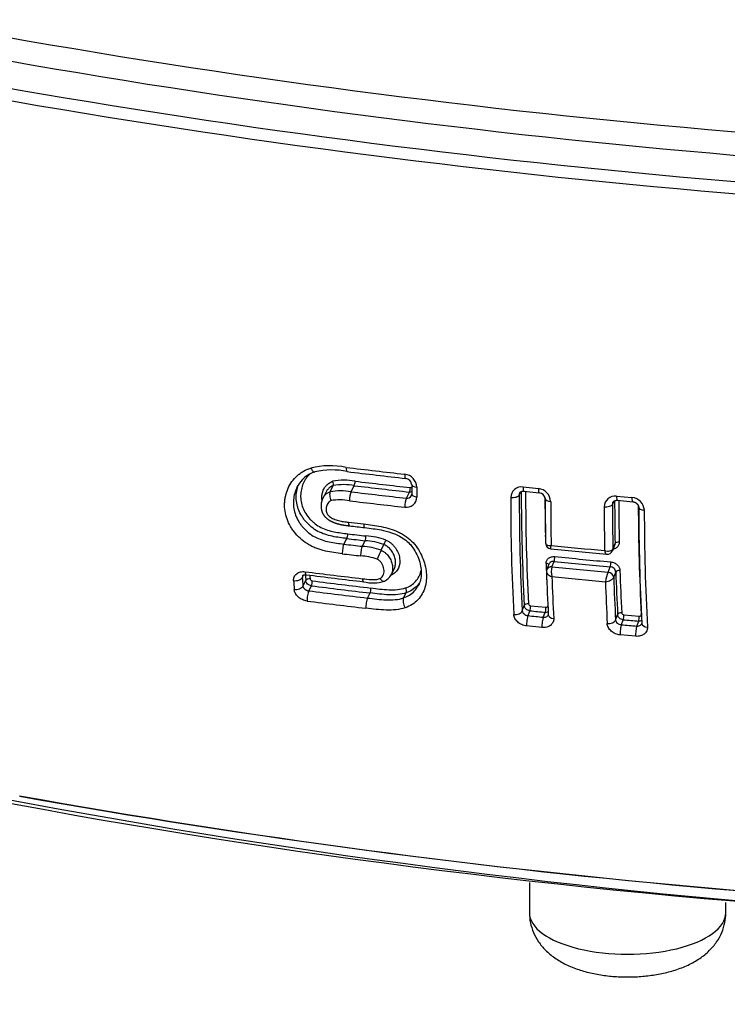
# Model space of a CAD drawing. Units: millimetres. Extents: x -18 to 950, y -35 to 2016.
# Drawn here: x 188 to 198, y 463 to 477 of the extents above; entities that cross this region are included whole.
import ezdxf

# ---------------------------------------------------------------- set-up
doc = ezdxf.new("R2010")
doc.units = ezdxf.units.MM
doc.layers.add('Default', color=7, linetype='Continuous')
doc.layers.add('DV3_Default', color=7, linetype='Continuous')

# ---------------------------------------------------------------- blocks, each defined once
blk = doc.blocks.new('SE2')
at = {"layer": 'DV3_Default', "color": 7}
for p, q in [((192.119, 469.893), (192.164, 469.98)), ((192.418, 469.893), (192.464, 469.98)), ((194.87, 469.961), (195.089, 469.938)), ((192.061, 469.89), (192.018, 469.807)), ((193.206, 469.802), (193.252, 469.889)), ((194.816, 469.846), (194.832, 469.887)), ((194.883, 469.901), (195.101, 469.879)), ((196.203, 469.83), (196.423, 469.81)), ((196.215, 469.771), (196.435, 469.751)), ((196.162, 469.755), (196.146, 469.713)), ((192.381, 469.459), (192.597, 469.434)), ((192.317, 469.147), (192.358, 469.226)), ((192.578, 469.115), (192.619, 469.195)), ((192.846, 469.06), (192.887, 469.14)), ((196.149, 469.055), (196.179, 469.131)), ((196.152, 469.077), (196.183, 469.154)), ((196.152, 469.077), (196.152, 469.077)), ((192.846, 469.06), (192.846, 469.06)), ((196.148, 469.054), (196.149, 469.055)), ((192.989, 468.709), (193.031, 468.79)), ((195.24, 468.863), (195.209, 468.785)), ((195.282, 468.824), (195.281, 468.822)), ((195.282, 468.824), (195.312, 468.901)), ((196.083, 468.747), (196.113, 468.824)), ((191.723, 468.672), (191.741, 468.707)), ((196.083, 468.747), (196.082, 468.747)), ((196.163, 468.672), (196.193, 468.749)), ((196.163, 468.672), (196.163, 468.672)), ((191.731, 468.549), (191.772, 468.628)), ((191.815, 468.48), (191.853, 468.552)), ((192.653, 468.378), (192.69, 468.45)), ((193.167, 468.38), (193.205, 468.453)), ((194.858, 468.195), (194.888, 468.271)), ((194.978, 468.269), (195.197, 468.247)), ((194.941, 468.127), (194.968, 468.197)), ((195.159, 468.105), (195.187, 468.174)), ((196.189, 468.064), (196.219, 468.142)), ((196.309, 468.141), (196.528, 468.121)), ((195.14, 467.959), (194.921, 467.981)), ((196.272, 467.999), (196.3, 468.068)), ((196.492, 467.979), (196.52, 468.049)), ((196.475, 467.833), (196.255, 467.852)), ((194.961, 464.322), (194.961, 463.892)), ((197.761, 463.892), (197.761, 464.039))]:
    blk.add_line(p, q, dxfattribs=at)
for centre, radius, start, end in [((207.706, 591.212), 116.601, 259.34006, 269.95784), ((207.692, 590.686), 116.408, 259.35965, 269.96442), ((207.631, 590.972), 117.063, 259.34977, 269.99453), ((207.647, 591.097), 117.361, 259.33699, 269.98686), ((192.117, 469.15), 1.115, 78.1001, 104.2379), ((192.145, 469.156), 1.048, 78.0156, 103.4523), ((204.191, 567.988), 98.462, 263.09109, 263.58031), ((192.022, 469.776), 0.417, 106.9025, 152.9315), ((192.32, 469.249), 0.81, 78.9418, 101.7241), ((204.155, 567.687), 98.217, 263.10414, 263.59423), ((193.16, 469.948), 0.196, 2.4743, 83.5323), ((193.186, 469.987), 0.0964, 6.2137, 83.3685), ((192.315, 469.223), 0.772, 78.8933, 101.2713), ((203.647, 563.134), 93.823, 263.15429, 263.63897), ((203.651, 563.211), 93.835, 263.15983, 263.64399), ((220.041, 470.018), 26.759, 180.0428, 180.3403), ((221.52, 469.987), 28.164, 180.0603, 180.345), ((194.846, 469.811), 0.151, 80.8146, 179.3797), ((195.07, 469.745), 0.194, 2.8313, 84.4814), ((192.267, 469.115), 0.792, 79.0249, 100.8072), ((192.256, 469.061), 0.717, 78.9317, 99.9528), ((204.261, 568.755), 99.569, 263.16859, 263.62531), ((193.209, 469.818), 0.147, 259.9962, 359.7232), ((193.215, 469.872), 0.0713, 263.0676, 331.9842), ((193.24, 469.858), 0.042, 333.052, 1.5103), ((226.962, 469.81), 32.268, 179.9958, 182.9597), ((194.886, 469.845), 0.0706, 158.3138, 179.7234), ((226.628, 469.836), 31.812, 179.9821, 182.9568), ((226.198, 469.9), 31.353, 180.0078, 182.9794), ((226.029, 469.913), 31.123, 180.0261, 182.9781), ((195.093, 469.784), 0.0945, 6.8796, 84.8441), ((230.528, 469.939), 35.346, 180.1981, 181.0766), ((231.408, 469.848), 36.222, 180.0827, 181.0924), ((196.181, 469.677), 0.154, 81.7818, 178.8889), ((196.408, 469.619), 0.192, 2.9459, 85.4845), ((204.247, 568.569), 99.513, 263.1591, 263.61686), ((231.967, 469.816), 36.703, 180.0963, 181.0737), ((232.923, 469.757), 36.896, 180.1192, 181.0903), ((196.219, 469.712), 0.0731, 158.4408, 179.1283), ((232.462, 469.781), 36.317, 180.1063, 181.1102), ((232.028, 469.846), 35.852, 180.1299, 181.1054), ((231.846, 469.858), 35.611, 180.1444, 181.1008), ((228.073, 469.787), 31.56, 180.1649, 182.9865), ((228.939, 469.695), 32.419, 180.0426, 182.9665), ((229.392, 469.66), 32.793, 180.055, 182.9668), ((201.878, 548.443), 79.602, 263.15938, 263.31564), ((203.736, 563.497), 94.955, 263.1183, 263.27676), ((203.902, 564.879), 96.278, 263.12116, 263.2773), ((192.569, 468.259), 1.006, 69.8757, 86.5022), ((204.274, 568.379), 99.95, 263.12937, 263.27992), ((192.519, 468.147), 0.97, 70.2927, 86.5075), ((192.56, 468.229), 0.968, 70.28, 86.5222), ((192.021, 469.566), 0.965, 333.7823, 337.8919), ((195.274, 469.159), 0.0808, 181.0287, 264.3906), ((205.606, 572.615), 104.051, 264.29658, 264.73685), ((205.655, 573.142), 104.531, 264.29884, 264.71884), ((204.262, 568.316), 100.025, 263.1275, 263.27817), ((192.514, 468.15), 0.83, 70.6758, 87.209), ((194.843, 468.094), 2.219, 154.1733, 157.7803), ((205.689, 573.087), 104.633, 264.31371, 264.75371), ((196.07, 469.086), 0.084, 264.1976, 337.5378), ((222.398, 469.729), 27.213, 181.8038, 182.3175), ((195.546, 468.754), 0.274, 165.5868, 194.8201), ((205.683, 573.352), 105.045, 264.31743, 264.7561), ((205.687, 573.041), 104.656, 264.31072, 264.751), ((210.2, 469.891), 18.518, 183.7743, 184.1559), ((204.248, 567.792), 99.822, 262.81458, 263.28747), ((209.902, 469.955), 18.178, 183.9238, 184.1852), ((204.229, 567.441), 99.513, 262.8124, 263.28638), ((209.781, 469.966), 17.995, 184.0236, 184.1886), ((192.817, 468.797), 0.193, 293.3595, 332.8186), ((195.291, 468.753), 0.0873, 159.7982, 181.9598), ((223.285, 469.637), 28.095, 181.8099, 183.0539), ((223.562, 469.595), 28.295, 181.8454, 183.0559), ((205.68, 573.289), 105.121, 264.32321, 264.74089), ((197.058, 468.402), 1.034, 160.5506, 168.3716), ((224.3, 469.565), 28.151, 181.818, 183.0562), ((223.854, 469.63), 27.675, 181.8231, 183.0819), ((223.72, 469.644), 27.482, 181.8204, 183.0811), ((210.359, 469.863), 18.801, 183.7714, 184.1515), ((203.859, 563.324), 95.529, 262.77994, 263.28592), ((203.867, 563.333), 95.467, 262.77752, 263.28338), ((192.727, 469.147), 0.553, 256.1788, 287.5962), ((224.525, 469.534), 28.495, 181.8562, 183.0583), ((204.292, 567.276), 99.58, 262.80246, 263.28789), ((204.284, 567.325), 99.775, 262.80715, 263.29244), ((205.666, 572.365), 104.788, 264.12544, 264.24552), ((205.674, 572.206), 104.559, 264.12323, 264.24358), ((195.217, 468.139), 0.0119, 340.2476, 5.7319), ((205.736, 573.094), 105.521, 264.85459, 264.97438), ((205.742, 572.917), 105.273, 264.85402, 264.97409), ((196.551, 468.016), 0.0119, 339.6162, 5.5198), ((207.62, 572.015), 108.387, 255.95857, 284.04133), ((207.299, 574.552), 110.741, 259.80154, 270.16581), ((207.423, 576.289), 112.48, 259.89804, 270.10049)]:
    blk.add_arc(centre, radius, start, end, dxfattribs=at)
for centre, major_axis, ratio, start_param, end_param in [((192.375, 470.28), (0.012, 0.0993), 0.24946, 2.003391, 3.141669), ((193.208, 470.183), (0.0112, 0.0994), 0.237298, 2.003424, 3.141662), ((192.462, 470.023), (-0.006, -0.0496), 0.248755, 0.58315, 2.040555), ((193.25, 469.931), (0.0055, 0.0497), 0.236123, 3.722601, 5.181641), ((193.382, 469.998), (0.1, 0.0001), 0.424987, 3.141561, 4.451586), ((194.893, 470.001), (0.0104, 0.0995), 0.208489, 2.005945, 3.141767), ((195.111, 469.978), (0.0102, 0.0995), 0.205254, 2.006085, 3.141676), ((192.421, 469.808), (0.0119, 0.0993), 0.247052, 0.583054, 2.058763), ((193.21, 469.717), (0.0111, 0.0994), 0.236477, 0.581067, 2.058179), ((193.382, 469.86), (0.1, 0.0006), 0.439105, 3.141434, 4.449758), ((194.718, 469.854), (0.1, 0.0001), 0.427731, 4.47508, 6.077032), ((195.286, 469.796), (0.1, 0.0002), 0.428991, 3.141735, 4.485034), ((196.224, 469.87), (0.0091, 0.0996), 0.188715, 2.006659, 3.141769), ((196.443, 469.85), (0.0089, 0.0996), 0.185438, 2.006743, 3.141677), ((196.048, 469.722), (-0.1, -0.0002), 0.430577, 1.35678, 2.935126), ((196.62, 469.671), (0.1, 0.0002), 0.431604, 3.141598, 4.508424), ((192.408, 469.506), (0.0119, 0.0993), 0.247716, 2.096032, 3.141566), ((192.624, 469.481), (0.0117, 0.0993), 0.244614, 2.095773, 3.141412), ((192.357, 469.268), (0.006, 0.0496), 0.249119, 3.724806, 5.279223), ((192.617, 469.237), (0.0059, 0.0497), 0.245187, 3.72412, 5.278677), ((195.177, 469.251), (-0.05, -0.001), 0.493317, 4.424853, 4.475606), ((192.32, 469.062), (-0.0119, -0.0993), 0.249034, 3.724683, 5.296059), ((192.581, 469.031), (-0.0117, -0.0993), 0.245103, 3.72411, 5.295586), ((196.074, 469.084), (-0.0739, 0.0305), 0.846391, 3.141603, 3.49632), ((196.074, 469.084), (-0.0745, 0.0292), 0.831997, 3.141593, 3.48162), ((196.232, 469.15), (-0.05, -0.001), 0.494732, 4.494063, 6.068635), ((195.311, 468.943), (0.005, 0.0498), 0.201008, 3.704987, 5.277453), ((195.188, 468.846), (-0.05, -0.0016), 0.535891, 3.359671, 4.469609), ((195.284, 468.756), (0.0745, -0.0292), 0.831997, 1.910052, 3.141598), ((195.284, 468.755), (0.075, -0.0277), 0.812698, 1.893861, 3.141779), ((196.112, 468.866), (0.0046, 0.0498), 0.189287, 3.703488, 5.2769), ((191.627, 468.684), (-0.0998, -0.0066), 0.583971, 1.246473, 2.8296), ((191.79, 468.809), (0.0125, 0.0992), 0.256668, 2.198858, 3.141703), ((191.821, 468.622), (-0.0499, -0.0037), 0.598332, 4.385484, 5.966953), ((192.607, 468.71), (0.0118, 0.0993), 0.244312, 2.196812, 3.141789), ((192.854, 468.712), (-0.0398, 0.0917), 0.504326, 1.988399, 3.142613), ((192.979, 468.678), (0.0201, -0.0458), 0.512407, -4.284297, -4.196931), ((196.084, 468.679), (-0.0747, 0.0287), 0.825842, 3.475921, 5.045992), ((196.084, 468.679), (-0.0745, 0.0292), 0.831997, 3.48162, 5.051645), ((196.242, 468.745), (0.05, 0.0016), 0.536775, 1.346456, 2.920499), ((191.635, 468.561), (0.0997, 0.0072), 0.597325, 4.384048, 5.967259), ((191.851, 468.595), (-0.0063, -0.0496), 0.257477, 0.584709, 2.241672), ((192.688, 468.492), (-0.0058, -0.0497), 0.244947, 0.58249, 2.238525), ((192.854, 468.712), (-0.0398, 0.0917), 0.504326, 3.142613, 3.146313), ((191.819, 468.396), (0.0125, 0.0992), 0.25694, 0.584611, 2.257262), ((192.656, 468.293), (0.0117, 0.0993), 0.244915, 0.582485, 2.254256), ((194.937, 468.266), (-0.0499, -0.0027), 0.600813, 4.45261, 6.049608), ((194.967, 468.239), (-0.0051, -0.0497), 0.205967, 0.56406, 2.234794), ((195.186, 468.217), (-0.005, -0.0497), 0.202784, 0.563631, 2.2344), ((194.76, 468.204), (0.0999, 0.0054), 0.599563, 4.450397, 6.049886), ((194.943, 468.042), (0.0102, 0.0995), 0.205909, 0.564052, 2.24973), ((195.162, 468.02), (0.01, 0.0995), 0.202733, 0.563624, 2.249305), ((195.329, 468.146), (0.0999, 0.0054), 0.599621, 3.141465, 4.460335), ((196.268, 468.137), (0.0499, 0.0027), 0.601004, 1.334302, 2.907972), ((196.299, 468.111), (0.0045, 0.0498), 0.186528, 3.703149, 5.374102), ((196.518, 468.091), (0.0044, 0.0498), 0.18331, 3.702762, 5.37375), ((196.091, 468.073), (-0.0999, -0.0054), 0.599763, 1.33202, 2.908249), ((196.275, 467.913), (-0.009, -0.0996), 0.186513, 3.703147, 5.388861), ((196.495, 467.894), (-0.0088, -0.0996), 0.183302, 3.702761, 5.388483), ((196.663, 468.022), (0.0999, 0.0054), 0.599834, 3.141374, 4.483598), ((207.62, 484.456), (-49.234, 0), 0.422618, 1.010166, 2.13152), ((196.361, 463.892), (-1.4, 0), 0.422618, 0, 3.141593)]:
    blk.add_ellipse(centre, major_axis=major_axis, ratio=ratio, start_param=start_param, end_param=end_param, dxfattribs=at)
for points, knots in [([(192.293, 469.01), (192.212, 469.019), (192.132, 469.03), (192.012, 469.058), (191.972, 469.069), (191.913, 469.091), (191.893, 469.099), (191.855, 469.117), (191.836, 469.127), (191.781, 469.159), (191.747, 469.183), (191.682, 469.237), (191.652, 469.267), (191.612, 469.314), (191.6, 469.33), (191.576, 469.363), (191.565, 469.381), (191.535, 469.433), (191.518, 469.468), (191.492, 469.542), (191.482, 469.58), (191.471, 469.655), (191.469, 469.692), (191.471, 469.748), (191.473, 469.767), (191.478, 469.803), (191.482, 469.821), (191.494, 469.875), (191.506, 469.909), (191.536, 469.976), (191.554, 470.008), (191.597, 470.067), (191.621, 470.094), (191.662, 470.132), (191.676, 470.143), (191.706, 470.166), (191.722, 470.176), (191.771, 470.204), (191.806, 470.219), (191.843, 470.231)], [0, 0, 0, 0, 0.125, 0.125, 0.1875, 0.1875, 0.21875, 0.21875, 0.25, 0.25, 0.3125, 0.3125, 0.375, 0.375, 0.40625, 0.40625, 0.4375, 0.4375, 0.5, 0.5, 0.5625, 0.5625, 0.625, 0.625, 0.65625, 0.65625, 0.6875, 0.6875, 0.75, 0.75, 0.8125, 0.8125, 0.875, 0.875, 0.90625, 0.90625, 0.9375, 0.9375, 1, 1, 1, 1]), ([(191.843, 470.231), (191.849, 470.218), (191.855, 470.207), (191.869, 470.189), (191.876, 470.182), (191.89, 470.174), (191.896, 470.173), (191.901, 470.175)], [0, 0, 0, 0, 0.3341219, 0.3341219, 0.6682439, 0.6682439, 1, 1, 1, 1]), ([(191.828, 470.145), (191.809, 470.126), (191.792, 470.106), (191.761, 470.061), (191.747, 470.036), (191.724, 469.983), (191.715, 469.956), (191.703, 469.899), (191.699, 469.87), (191.698, 469.812), (191.7, 469.783), (191.71, 469.723), (191.719, 469.693), (191.741, 469.636), (191.756, 469.608), (191.79, 469.554), (191.81, 469.528), (191.843, 469.492), (191.854, 469.481), (191.879, 469.458), (191.892, 469.447), (191.931, 469.417), (191.959, 469.399), (192.019, 469.369), (192.05, 469.357), (192.113, 469.337), (192.145, 469.329), (192.241, 469.31), (192.306, 469.302), (192.37, 469.294)], [0, 0, 0, 0, 0.065633, 0.065633, 0.137507, 0.137507, 0.209381, 0.209381, 0.281256, 0.281256, 0.35313, 0.35313, 0.425005, 0.425005, 0.496879, 0.496879, 0.568753, 0.568753, 0.604691, 0.604691, 0.640628, 0.640628, 0.712502, 0.712502, 0.784377, 0.784377, 0.856251, 0.856251, 1, 1, 1, 1]), ([(191.651, 469.966), (191.647, 469.956), (191.642, 469.947), (191.625, 469.909), (191.615, 469.879), (191.601, 469.817), (191.597, 469.785), (191.594, 469.721), (191.596, 469.688), (191.606, 469.624), (191.615, 469.591), (191.639, 469.528), (191.654, 469.497), (191.681, 469.453), (191.691, 469.438), (191.712, 469.41), (191.734, 469.382), (191.759, 469.357), (191.785, 469.332), (191.799, 469.32), (191.841, 469.286), (191.871, 469.266), (191.936, 469.232), (191.97, 469.218), (192.038, 469.195), (192.073, 469.186), (192.177, 469.164), (192.247, 469.155), (192.317, 469.147)], [0, 0, 0, 0, 0.02655, 0.02655, 0.107671, 0.107671, 0.188792, 0.188792, 0.269913, 0.269913, 0.351033, 0.351033, 0.432154, 0.432154, 0.472715, 0.472715, 0.513275, 0.553835, 0.553835, 0.594396, 0.594396, 0.675517, 0.675517, 0.756638, 0.756638, 0.837758, 0.837758, 1, 1, 1, 1]), ([(192.358, 469.226), (192.288, 469.235), (192.218, 469.243), (192.114, 469.266), (192.079, 469.275), (192.011, 469.298), (191.977, 469.312), (191.913, 469.346), (191.883, 469.366), (191.84, 469.4), (191.827, 469.412), (191.801, 469.437), (191.776, 469.463), (191.754, 469.49), (191.733, 469.518), (191.723, 469.533), (191.695, 469.577), (191.68, 469.608), (191.663, 469.654), (191.658, 469.67), (191.649, 469.702), (191.645, 469.718), (191.637, 469.767), (191.635, 469.798), (191.637, 469.862), (191.641, 469.893), (191.654, 469.951), (191.662, 469.977), (191.673, 470.002)], [0, 0, 0, 0, 0.168375, 0.168375, 0.252562, 0.252562, 0.33675, 0.33675, 0.420937, 0.420937, 0.463031, 0.463031, 0.505124, 0.547218, 0.547218, 0.589312, 0.589312, 0.673499, 0.673499, 0.715593, 0.715593, 0.757687, 0.757687, 0.841874, 0.841874, 0.926062, 0.926062, 1, 1, 1, 1]), ([(192.004, 469.774), (192.004, 469.778), (192.003, 469.781), (192.001, 469.803), (192.001, 469.821), (192.005, 469.857), (192.008, 469.874), (192.018, 469.908), (192.025, 469.925), (192.043, 469.956), (192.053, 469.97), (192.077, 469.996), (192.091, 470.008), (192.121, 470.028), (192.138, 470.036), (192.156, 470.042)], [0, 0, 0, 0, 0.0296478, 0.0296478, 0.1913732, 0.1913732, 0.3530986, 0.3530986, 0.5148239, 0.5148239, 0.6765493, 0.6765493, 0.8382746, 0.8382746, 1, 1, 1, 1]), ([(192.164, 469.98), (192.148, 469.975), (192.134, 469.968), (192.108, 469.95), (192.096, 469.939), (192.077, 469.916), (192.068, 469.903), (192.061, 469.89)], [0, 0, 0, 0, 0.338596, 0.338596, 0.677193, 0.677193, 1, 1, 1, 1]), ([(192.164, 469.98), (192.167, 469.986), (192.168, 469.996), (192.165, 470.019), (192.161, 470.031), (192.156, 470.042)], [0, 0, 0, 0, 0.5, 0.5, 1, 1, 1, 1]), ([(192.018, 469.807), (192.018, 469.807), (192.017, 469.805), (192.015, 469.801), (192.012, 469.795), (192.01, 469.789), (192.007, 469.783), (192.005, 469.777), (192.003, 469.771), (192.001, 469.764), (191.999, 469.758), (191.997, 469.751), (191.996, 469.745), (191.994, 469.738), (191.993, 469.731), (191.992, 469.725), (191.991, 469.718), (191.991, 469.711), (191.99, 469.704), (191.99, 469.697), (191.99, 469.691), (191.99, 469.684), (191.99, 469.677), (191.991, 469.67), (191.991, 469.664), (191.992, 469.657), (191.993, 469.65), (191.994, 469.644), (191.995, 469.637), (191.997, 469.631), (191.998, 469.625), (192, 469.619), (192.002, 469.613), (192.004, 469.607), (192.006, 469.601), (192.009, 469.595), (192.011, 469.589), (192.014, 469.584), (192.016, 469.579), (192.019, 469.575), (192.022, 469.57), (192.025, 469.566), (192.028, 469.561), (192.031, 469.556), (192.035, 469.551), (192.038, 469.546), (192.042, 469.542), (192.046, 469.538), (192.05, 469.533), (192.055, 469.529), (192.059, 469.524), (192.064, 469.52), (192.069, 469.516), (192.074, 469.512), (192.079, 469.507), (192.085, 469.503), (192.091, 469.499), (192.096, 469.495), (192.102, 469.491), (192.109, 469.487), (192.115, 469.483), (192.122, 469.48), (192.129, 469.476), (192.136, 469.472), (192.143, 469.468), (192.151, 469.465), (192.158, 469.462), (192.166, 469.458), (192.174, 469.455), (192.182, 469.452), (192.191, 469.449), (192.199, 469.446), (192.208, 469.443), (192.216, 469.44), (192.225, 469.438), (192.234, 469.435), (192.244, 469.433), (192.253, 469.43), (192.263, 469.428), (192.273, 469.426), (192.283, 469.424), (192.294, 469.422), (192.305, 469.42), (192.317, 469.418), (192.329, 469.416), (192.342, 469.414), (192.356, 469.412), (192.37, 469.41), (192.384, 469.409), (192.392, 469.408), (192.397, 469.407)], [0, 0, 0, 0, 0.000785, 0.010713, 0.020722, 0.030809, 0.040971, 0.051203, 0.061494, 0.071845, 0.082333, 0.092842, 0.103367, 0.113907, 0.12446, 0.135021, 0.145589, 0.156159, 0.166686, 0.177199, 0.187629, 0.197984, 0.208274, 0.218509, 0.228697, 0.238848, 0.248969, 0.259143, 0.269071, 0.278931, 0.288675, 0.298308, 0.307834, 0.317259, 0.326589, 0.335829, 0.344986, 0.354064, 0.361433, 0.36889, 0.376495, 0.385199, 0.393934, 0.402689, 0.411447, 0.420195, 0.428602, 0.437187, 0.446138, 0.455192, 0.464371, 0.473698, 0.483187, 0.492989, 0.502926, 0.512987, 0.523187, 0.53354, 0.544064, 0.554779, 0.565707, 0.576954, 0.58856, 0.60023, 0.612078, 0.624107, 0.63632, 0.64872, 0.66133, 0.674173, 0.687119, 0.700211, 0.713467, 0.726908, 0.740558, 0.754443, 0.768593, 0.783046, 0.797841, 0.813022, 0.828635, 0.844938, 0.861792, 0.879301, 0.897596, 0.91686, 0.937358, 0.959428, 0.982969, 1, 1, 1, 1]), ([(192.018, 469.807), (192.025, 469.82), (192.033, 469.832), (192.052, 469.854), (192.063, 469.864), (192.089, 469.882), (192.103, 469.888), (192.119, 469.893)], [0, 0, 0, 0, 0.322935, 0.322935, 0.661468, 0.661468, 1, 1, 1, 1]), ([(192.119, 469.893), (192.113, 469.88), (192.111, 469.86), (192.116, 469.814), (192.123, 469.788), (192.133, 469.767)], [0, 0, 0, 0, 0.5, 0.5, 1, 1, 1, 1]), ([(193.282, 469.891), (193.282, 469.891), (193.282, 469.891), (193.272, 469.889), (193.262, 469.888), (193.252, 469.889)], [0, 0, 0, 0, 0.027834, 0.027834, 1, 1, 1, 1]), ([(194.821, 469.871), (194.821, 469.872), (194.821, 469.872), (194.822, 469.874), (194.823, 469.877), (194.824, 469.879), (194.826, 469.88), (194.827, 469.882), (194.829, 469.884), (194.831, 469.886), (194.832, 469.888), (194.834, 469.889), (194.836, 469.891), (194.838, 469.892), (194.84, 469.894), (194.843, 469.895), (194.845, 469.896), (194.847, 469.897), (194.85, 469.898), (194.853, 469.899), (194.855, 469.9), (194.858, 469.9), (194.861, 469.901), (194.864, 469.901), (194.867, 469.901), (194.87, 469.902), (194.873, 469.902), (194.876, 469.902), (194.879, 469.902), (194.881, 469.901), (194.883, 469.901)], [0, 0, 0, 0, 0.004551, 0.053379, 0.100748, 0.145169, 0.184356, 0.226015, 0.26989, 0.315445, 0.361787, 0.39411, 0.426889, 0.466187, 0.505088, 0.54352, 0.581417, 0.611399, 0.642498, 0.680246, 0.715824, 0.749602, 0.782131, 0.813908, 0.84459, 0.874235, 0.905594, 0.9372, 0.968967, 1, 1, 1, 1]), ([(196.151, 469.739), (196.151, 469.739), (196.151, 469.741), (196.152, 469.743), (196.153, 469.745), (196.155, 469.747), (196.156, 469.749), (196.158, 469.751), (196.159, 469.753), (196.161, 469.755), (196.163, 469.756), (196.165, 469.758), (196.167, 469.759), (196.169, 469.761), (196.171, 469.762), (196.173, 469.763), (196.176, 469.765), (196.178, 469.766), (196.181, 469.767), (196.184, 469.768), (196.187, 469.768), (196.189, 469.769), (196.192, 469.77), (196.195, 469.77), (196.198, 469.771), (196.201, 469.771), (196.204, 469.771), (196.208, 469.771), (196.211, 469.771), (196.213, 469.771), (196.215, 469.771), (196.215, 469.771)], [0, 0, 0, 0, 0.015091, 0.063531, 0.110875, 0.155627, 0.194277, 0.235287, 0.278261, 0.322693, 0.367806, 0.397202, 0.425231, 0.463835, 0.502066, 0.53985, 0.577133, 0.607809, 0.638364, 0.675784, 0.711211, 0.744977, 0.777576, 0.809471, 0.840417, 0.869978, 0.901273, 0.93286, 0.964637, 0.996481, 1, 1, 1, 1]), ([(192.133, 469.767), (192.122, 469.763), (192.113, 469.757), (192.097, 469.743), (192.09, 469.735), (192.079, 469.717), (192.075, 469.708), (192.068, 469.688), (192.065, 469.678), (192.062, 469.656), (192.062, 469.646), (192.063, 469.624), (192.065, 469.613), (192.071, 469.591), (192.076, 469.581), (192.089, 469.561), (192.098, 469.552), (192.127, 469.528), (192.148, 469.516), (192.193, 469.496), (192.216, 469.489), (192.263, 469.477), (192.287, 469.472), (192.334, 469.465), (192.358, 469.462), (192.381, 469.459)], [0, 0, 0, 0, 0.0625, 0.0625, 0.125, 0.125, 0.1875, 0.1875, 0.25, 0.25, 0.3125, 0.3125, 0.375, 0.375, 0.4375, 0.4375, 0.5, 0.5, 0.625, 0.625, 0.75, 0.75, 0.875, 0.875, 1, 1, 1, 1]), ([(196.435, 469.751), (196.435, 469.751), (196.437, 469.751), (196.44, 469.75), (196.443, 469.75), (196.447, 469.749), (196.45, 469.748), (196.453, 469.747), (196.457, 469.746), (196.46, 469.745), (196.463, 469.744), (196.467, 469.742), (196.47, 469.741), (196.473, 469.739), (196.476, 469.737), (196.479, 469.735), (196.482, 469.733), (196.485, 469.731), (196.488, 469.729), (196.491, 469.727), (196.493, 469.724), (196.496, 469.722), (196.498, 469.72), (196.5, 469.717), (196.502, 469.714), (196.504, 469.712), (196.506, 469.709), (196.508, 469.706), (196.51, 469.704), (196.511, 469.701), (196.513, 469.698), (196.514, 469.696), (196.515, 469.693), (196.516, 469.69), (196.517, 469.688), (196.518, 469.685), (196.518, 469.682), (196.519, 469.68), (196.519, 469.677), (196.519, 469.675), (196.52, 469.672), (196.52, 469.671), (196.52, 469.67)], [0, 0, 0, 0, 0.014181, 0.038776, 0.063542, 0.088391, 0.113231, 0.137936, 0.162406, 0.186666, 0.211157, 0.236007, 0.260968, 0.285751, 0.310068, 0.333972, 0.358568, 0.383878, 0.409373, 0.434767, 0.459741, 0.484053, 0.507779, 0.533121, 0.559105, 0.585138, 0.611061, 0.636736, 0.662052, 0.687236, 0.711198, 0.736286, 0.761829, 0.788099, 0.815389, 0.844015, 0.868079, 0.893222, 0.922668, 0.952399, 0.982378, 1, 1, 1, 1]), ([(192.597, 469.434), (192.681, 469.424), (192.764, 469.414), (192.889, 469.389), (192.93, 469.379), (193.013, 469.353), (193.054, 469.337), (193.113, 469.309), (193.132, 469.299), (193.17, 469.277), (193.188, 469.265), (193.242, 469.227), (193.274, 469.199), (193.332, 469.137), (193.358, 469.103), (193.401, 469.033), (193.419, 468.998), (193.449, 468.924), (193.462, 468.887), (193.481, 468.814), (193.488, 468.777), (193.494, 468.703), (193.494, 468.667), (193.488, 468.597), (193.482, 468.563), (193.462, 468.497), (193.448, 468.465), (193.414, 468.407), (193.394, 468.379), (193.347, 468.329), (193.319, 468.306), (193.259, 468.268), (193.226, 468.252), (193.189, 468.24)], [0, 0, 0, 0, 0.125, 0.125, 0.1875, 0.1875, 0.25, 0.25, 0.28125, 0.28125, 0.3125, 0.3125, 0.375, 0.375, 0.4375, 0.4375, 0.5, 0.5, 0.5625, 0.5625, 0.625, 0.625, 0.6875, 0.6875, 0.75, 0.75, 0.8125, 0.8125, 0.875, 0.875, 0.9375, 0.9375, 1, 1, 1, 1]), ([(192.612, 469.382), (192.698, 469.371), (192.813, 469.359), (192.987, 469.316), (193.103, 469.266), (193.199, 469.206), (193.274, 469.134), (193.335, 469.046), (193.382, 468.944), (193.413, 468.835), (193.423, 468.732), (193.41, 468.635), (193.391, 468.584), (193.377, 468.556)], [0, 0, 0, 0, 0.163948, 0.267099, 0.350799, 0.424761, 0.490983, 0.564796, 0.653083, 0.743566, 0.831119, 0.918468, 1, 1, 1, 1]), ([(193.031, 468.79), (193.033, 468.793), (193.035, 468.797), (193.044, 468.819), (193.049, 468.838), (193.053, 468.879), (193.053, 468.9), (193.047, 468.942), (193.041, 468.964), (193.024, 469.005), (193.014, 469.026), (192.993, 469.055), (192.985, 469.065), (192.969, 469.083), (192.96, 469.091), (192.941, 469.107), (192.931, 469.115), (192.91, 469.129), (192.899, 469.135), (192.887, 469.14)], [0, 0, 0, 0, 0.031114, 0.031114, 0.192595, 0.192595, 0.354076, 0.354076, 0.515557, 0.515557, 0.677038, 0.677038, 0.757778, 0.757778, 0.838519, 0.838519, 0.919259, 0.919259, 1, 1, 1, 1]), ([(192.915, 469.203), (192.929, 469.197), (192.942, 469.19), (192.968, 469.174), (192.98, 469.165), (193.002, 469.147), (193.013, 469.137), (193.032, 469.116), (193.042, 469.104), (193.066, 469.07), (193.079, 469.046), (193.095, 469.009), (193.099, 468.997), (193.106, 468.972), (193.108, 468.959), (193.118, 468.897), (193.113, 468.847), (193.083, 468.783), (193.07, 468.764), (193.036, 468.73), (193.015, 468.716), (192.992, 468.706)], [0, 0, 0, 0, 0.0625, 0.0625, 0.125, 0.125, 0.1875, 0.1875, 0.25, 0.25, 0.375, 0.375, 0.4375, 0.4375, 0.5, 0.5, 0.75, 0.75, 0.875, 0.875, 1, 1, 1, 1]), ([(195.193, 469.157), (195.193, 469.149), (195.199, 469.141), (195.216, 469.132), (195.225, 469.13), (195.246, 469.127), (195.258, 469.127), (195.27, 469.128)], [0, 0, 0, 0, 0.421153, 0.421153, 0.710577, 0.710577, 1, 1, 1, 1]), ([(195.266, 469.079), (195.265, 469.079), (195.264, 469.08), (195.264, 469.086), (195.264, 469.092), (195.266, 469.107), (195.268, 469.117), (195.27, 469.128)], [0, 0, 0, 0, 0.260627, 0.260627, 0.630313, 0.630313, 1, 1, 1, 1]), ([(196.033, 469.055), (196.046, 469.051), (196.059, 469.049), (196.085, 469.047), (196.097, 469.048), (196.131, 469.054), (196.147, 469.064), (196.152, 469.077)], [0, 0, 0, 0, 0.25, 0.25, 0.5, 0.5, 1, 1, 1, 1]), ([(196.242, 469.174), (196.242, 469.159), (196.239, 469.145), (196.23, 469.126), (196.226, 469.12), (196.217, 469.108), (196.212, 469.103), (196.195, 469.089), (196.181, 469.082), (196.163, 469.077), (196.16, 469.076), (196.157, 469.076)], [0, 0, 0, 0, 0.313367, 0.313367, 0.47005, 0.47005, 0.626734, 0.626734, 0.9401, 0.9401, 1, 1, 1, 1]), ([(192.828, 468.656), (192.841, 468.662), (192.851, 468.67), (192.869, 468.689), (192.875, 468.7), (192.884, 468.725), (192.887, 468.737), (192.889, 468.763), (192.889, 468.777), (192.885, 468.804), (192.881, 468.817), (192.872, 468.844), (192.865, 468.857), (192.85, 468.883), (192.84, 468.895), (192.817, 468.916), (192.803, 468.926), (192.789, 468.933)], [0, 0, 0, 0, 0.125, 0.125, 0.25, 0.25, 0.375, 0.375, 0.5, 0.5, 0.625, 0.625, 0.75, 0.75, 0.875, 0.875, 1, 1, 1, 1]), ([(192.846, 469.06), (192.857, 469.055), (192.868, 469.049), (192.889, 469.035), (192.9, 469.028), (192.919, 469.012), (192.927, 469.003), (192.944, 468.985), (192.951, 468.976), (192.972, 468.946), (192.983, 468.926), (192.999, 468.884), (193.005, 468.862), (193.011, 468.82), (193.012, 468.799), (193.007, 468.758), (193.002, 468.738), (192.992, 468.716), (192.991, 468.712), (192.989, 468.709)], [0, 0, 0, 0, 0.080734, 0.080734, 0.161467, 0.161467, 0.242201, 0.242201, 0.322934, 0.322934, 0.484401, 0.484401, 0.645868, 0.645868, 0.807336, 0.807336, 0.968803, 0.968803, 1, 1, 1, 1]), ([(195.199, 468.872), (195.198, 468.886), (195.201, 468.9), (195.21, 468.919), (195.214, 468.925), (195.223, 468.936), (195.228, 468.941), (195.245, 468.955), (195.259, 468.961), (195.289, 468.969), (195.305, 468.971), (195.322, 468.969)], [0, 0, 0, 0, 0.25, 0.25, 0.375, 0.375, 0.5, 0.5, 0.75, 0.75, 1, 1, 1, 1]), ([(196.033, 469.055), (196.036, 469.043), (196.039, 469.033), (196.046, 469.016), (196.05, 469.01), (196.057, 469.004), (196.059, 469.002), (196.062, 469.002)], [0, 0, 0, 0, 0.37576, 0.37576, 0.75152, 0.75152, 1, 1, 1, 1]), ([(195.312, 468.901), (195.292, 468.903), (195.272, 468.897), (195.251, 468.881), (195.245, 468.874), (195.241, 468.865), (195.241, 468.864), (195.24, 468.863)], [0, 0, 0, 0, 0.638022, 0.638022, 0.957032, 0.957032, 1, 1, 1, 1]), ([(196.193, 468.749), (196.192, 468.767), (196.183, 468.785), (196.161, 468.806), (196.152, 468.812), (196.133, 468.82), (196.123, 468.823), (196.113, 468.824)], [0, 0, 0, 0, 0.5, 0.5, 0.75, 0.75, 1, 1, 1, 1]), ([(196.122, 468.892), (196.139, 468.891), (196.155, 468.887), (196.178, 468.876), (196.186, 468.872), (196.2, 468.863), (196.207, 468.858), (196.225, 468.841), (196.234, 468.828), (196.248, 468.8), (196.252, 468.786), (196.252, 468.771)], [0, 0, 0, 0, 0.25, 0.25, 0.375, 0.375, 0.5, 0.5, 0.75, 0.75, 1, 1, 1, 1]), ([(191.599, 468.627), (191.598, 468.636), (191.598, 468.646), (191.602, 468.664), (191.604, 468.673), (191.612, 468.69), (191.616, 468.698), (191.628, 468.712), (191.635, 468.719), (191.657, 468.737), (191.676, 468.745), (191.717, 468.755), (191.739, 468.756), (191.762, 468.754)], [0, 0, 0, 0, 0.125, 0.125, 0.25, 0.25, 0.375, 0.375, 0.5, 0.5, 0.75, 0.75, 1, 1, 1, 1]), ([(191.728, 468.698), (191.727, 468.697), (191.727, 468.696), (191.723, 468.688), (191.722, 468.681), (191.723, 468.672)], [0, 0, 0, 0, 0.105205, 0.105205, 1, 1, 1, 1]), ([(191.728, 468.698), (191.728, 468.698), (191.728, 468.698), (191.728, 468.698), (191.728, 468.699), (191.729, 468.699), (191.729, 468.7), (191.73, 468.701), (191.731, 468.702), (191.732, 468.702), (191.733, 468.703), (191.734, 468.704), (191.735, 468.704), (191.737, 468.705), (191.738, 468.706), (191.74, 468.707), (191.741, 468.707), (191.743, 468.708), (191.745, 468.708), (191.747, 468.709), (191.749, 468.709), (191.752, 468.71), (191.754, 468.71), (191.757, 468.71), (191.759, 468.711), (191.762, 468.711), (191.765, 468.711), (191.768, 468.711), (191.771, 468.711), (191.774, 468.71), (191.776, 468.71), (191.777, 468.71), (191.778, 468.71)], [0, 0, 0, 0, 0.033583, 0.078929, 0.119485, 0.161867, 0.206882, 0.254932, 0.306457, 0.339294, 0.371237, 0.407185, 0.442912, 0.478418, 0.513679, 0.548651, 0.571341, 0.59307, 0.626184, 0.660888, 0.693638, 0.724973, 0.755363, 0.785181, 0.814643, 0.844987, 0.874616, 0.904579, 0.93482, 0.965278, 0.995882, 1, 1, 1, 1]), ([(191.834, 468.652), (191.835, 468.645), (191.839, 468.639), (191.85, 468.629), (191.857, 468.625), (191.865, 468.624)], [0, 0, 0, 0, 0.5, 0.5, 1, 1, 1, 1]), ([(192.58, 468.654), (192.623, 468.649), (192.665, 468.643), (192.729, 468.64), (192.75, 468.64), (192.79, 468.644), (192.81, 468.648), (192.828, 468.656)], [0, 0, 0, 0, 0.5, 0.5, 0.75, 0.75, 1, 1, 1, 1]), ([(193.194, 468.522), (193.223, 468.532), (193.249, 468.545), (193.297, 468.576), (193.319, 468.595), (193.356, 468.636), (193.371, 468.658), (193.397, 468.707), (193.407, 468.733), (193.415, 468.764), (193.416, 468.769), (193.417, 468.773)], [0, 0, 0, 0, 0.239524, 0.239524, 0.479048, 0.479048, 0.718572, 0.718572, 0.958096, 0.958096, 1, 1, 1, 1]), ([(195.203, 468.75), (195.204, 468.739), (195.21, 468.728), (195.227, 468.71), (195.236, 468.703), (195.257, 468.692), (195.269, 468.687), (195.282, 468.684)], [0, 0, 0, 0, 0.418154, 0.418154, 0.709077, 0.709077, 1, 1, 1, 1]), ([(196.045, 468.611), (196.057, 468.612), (196.07, 468.614), (196.096, 468.621), (196.108, 468.626), (196.141, 468.643), (196.157, 468.658), (196.163, 468.672)], [0, 0, 0, 0, 0.25, 0.25, 0.5, 0.5, 1, 1, 1, 1]), ([(191.731, 468.549), (191.733, 468.534), (191.743, 468.517), (191.766, 468.498), (191.775, 468.493), (191.795, 468.484), (191.805, 468.481), (191.815, 468.48)], [0, 0, 0, 0, 0.5, 0.5, 0.75, 0.75, 1, 1, 1, 1]), ([(191.853, 468.552), (191.833, 468.555), (191.812, 468.564), (191.79, 468.585), (191.784, 468.593), (191.775, 468.61), (191.773, 468.619), (191.772, 468.628)], [0, 0, 0, 0, 0.5, 0.5, 0.75, 0.75, 1, 1, 1, 1]), ([(192.702, 468.522), (192.786, 468.512), (192.871, 468.5), (192.996, 468.495), (193.038, 468.495), (193.119, 468.503), (193.157, 468.51), (193.194, 468.522)], [0, 0, 0, 0, 0.5, 0.5, 0.75, 0.75, 1, 1, 1, 1]), ([(193.167, 468.38), (193.199, 468.39), (193.227, 468.404), (193.279, 468.437), (193.303, 468.457), (193.342, 468.501), (193.359, 468.525), (193.374, 468.552), (193.376, 468.554), (193.377, 468.556)], [0, 0, 0, 0, 0.3248336, 0.3248336, 0.6496672, 0.6496672, 0.9745007, 0.9745007, 1, 1, 1, 1]), ([(193.205, 468.453), (193.209, 468.46), (193.21, 468.472), (193.206, 468.498), (193.201, 468.512), (193.194, 468.522)], [0, 0, 0, 0, 0.5, 0.5, 1, 1, 1, 1]), ([(193.394, 468.595), (193.384, 468.58), (193.373, 468.567), (193.341, 468.531), (193.317, 468.511), (193.265, 468.477), (193.237, 468.464), (193.205, 468.453)], [0, 0, 0, 0, 0.228071, 0.228071, 0.614036, 0.614036, 1, 1, 1, 1]), ([(191.791, 468.335), (191.78, 468.337), (191.768, 468.339), (191.746, 468.346), (191.735, 468.35), (191.713, 468.36), (191.703, 468.365), (191.683, 468.378), (191.674, 468.386), (191.648, 468.409), (191.634, 468.427), (191.615, 468.464), (191.609, 468.483), (191.607, 468.502)], [0, 0, 0, 0, 0.125, 0.125, 0.25, 0.25, 0.375, 0.375, 0.5, 0.5, 0.75, 0.75, 1, 1, 1, 1]), ([(192.653, 468.378), (192.741, 468.368), (192.83, 468.356), (192.961, 468.351), (193.005, 468.351), (193.089, 468.359), (193.129, 468.367), (193.167, 468.38)], [0, 0, 0, 0, 0.5, 0.5, 0.75, 0.75, 1, 1, 1, 1]), ([(193.205, 468.453), (193.167, 468.44), (193.127, 468.432), (193.043, 468.423), (192.999, 468.423), (192.868, 468.427), (192.779, 468.44), (192.69, 468.45)], [0, 0, 0, 0, 0.25, 0.25, 0.5, 0.5, 1, 1, 1, 1]), ([(193.167, 468.38), (193.163, 468.373), (193.16, 468.363), (193.158, 468.341), (193.159, 468.328), (193.163, 468.302), (193.167, 468.288), (193.176, 468.263), (193.183, 468.25), (193.189, 468.24)], [0, 0, 0, 0, 0.25, 0.25, 0.5, 0.5, 0.75, 0.75, 1, 1, 1, 1]), ([(193.189, 468.24), (193.148, 468.226), (193.104, 468.217), (193.014, 468.206), (192.966, 468.205), (192.823, 468.209), (192.726, 468.222), (192.63, 468.233)], [0, 0, 0, 0, 0.25, 0.25, 0.5, 0.5, 1, 1, 1, 1]), ([(194.968, 468.197), (194.948, 468.199), (194.927, 468.208), (194.905, 468.228), (194.899, 468.236), (194.89, 468.253), (194.888, 468.262), (194.888, 468.271)], [0, 0, 0, 0, 0.5, 0.5, 0.75, 0.75, 1, 1, 1, 1]), ([(194.948, 468.296), (194.948, 468.29), (194.952, 468.283), (194.963, 468.273), (194.971, 468.27), (194.978, 468.269)], [0, 0, 0, 0, 0.5, 0.5, 1, 1, 1, 1]), ([(195.197, 468.247), (195.204, 468.246), (195.212, 468.248), (195.22, 468.254), (195.222, 468.257), (195.223, 468.26)], [0, 0, 0, 0, 0.642063, 0.642063, 1, 1, 1, 1]), ([(194.921, 467.981), (194.909, 467.982), (194.898, 467.984), (194.875, 467.99), (194.863, 467.994), (194.842, 468.004), (194.831, 468.009), (194.812, 468.022), (194.802, 468.029), (194.777, 468.052), (194.763, 468.069), (194.744, 468.106), (194.738, 468.125), (194.737, 468.144)], [0, 0, 0, 0, 0.125, 0.125, 0.25, 0.25, 0.375, 0.375, 0.5, 0.5, 0.75, 0.75, 1, 1, 1, 1]), ([(194.858, 468.195), (194.859, 468.179), (194.869, 468.163), (194.892, 468.145), (194.901, 468.139), (194.92, 468.131), (194.931, 468.128), (194.941, 468.127)], [0, 0, 0, 0, 0.5, 0.5, 0.75, 0.75, 1, 1, 1, 1]), ([(195.307, 468.086), (195.308, 468.077), (195.307, 468.068), (195.304, 468.049), (195.301, 468.041), (195.293, 468.024), (195.288, 468.016), (195.277, 468.002), (195.27, 467.995), (195.247, 467.977), (195.228, 467.968), (195.186, 467.958), (195.163, 467.956), (195.14, 467.959)], [0, 0, 0, 0, 0.125, 0.125, 0.25, 0.25, 0.375, 0.375, 0.5, 0.5, 0.75, 0.75, 1, 1, 1, 1]), ([(195.159, 468.105), (195.18, 468.102), (195.2, 468.107), (195.219, 468.12), (195.224, 468.126), (195.228, 468.134), (195.228, 468.134), (195.229, 468.135)], [0, 0, 0, 0, 0.639039, 0.639039, 0.958559, 0.958559, 1, 1, 1, 1]), ([(195.227, 468.18), (195.224, 468.179), (195.22, 468.178), (195.207, 468.174), (195.197, 468.173), (195.187, 468.174)], [0, 0, 0, 0, 0.285841, 0.285841, 1, 1, 1, 1]), ([(196.3, 468.068), (196.279, 468.07), (196.259, 468.079), (196.236, 468.099), (196.23, 468.107), (196.222, 468.124), (196.219, 468.133), (196.219, 468.142)], [0, 0, 0, 0, 0.5, 0.5, 0.75, 0.75, 1, 1, 1, 1]), ([(196.278, 468.167), (196.278, 468.161), (196.282, 468.154), (196.293, 468.145), (196.301, 468.141), (196.309, 468.141)], [0, 0, 0, 0, 0.5, 0.5, 1, 1, 1, 1]), ([(196.528, 468.121), (196.536, 468.121), (196.543, 468.122), (196.554, 468.13), (196.557, 468.136), (196.556, 468.143)], [0, 0, 0, 0, 0.5, 0.5, 1, 1, 1, 1]), ([(196.255, 467.852), (196.243, 467.853), (196.231, 467.855), (196.209, 467.861), (196.197, 467.865), (196.175, 467.874), (196.165, 467.88), (196.145, 467.892), (196.136, 467.899), (196.11, 467.921), (196.096, 467.939), (196.077, 467.975), (196.071, 467.994), (196.07, 468.013)], [0, 0, 0, 0, 0.125, 0.125, 0.25, 0.25, 0.375, 0.375, 0.5, 0.5, 0.75, 0.75, 1, 1, 1, 1]), ([(196.189, 468.064), (196.19, 468.049), (196.2, 468.033), (196.223, 468.015), (196.232, 468.01), (196.252, 468.002), (196.262, 468), (196.272, 467.999)], [0, 0, 0, 0, 0.5, 0.5, 0.75, 0.75, 1, 1, 1, 1]), ([(196.643, 467.963), (196.644, 467.953), (196.643, 467.944), (196.64, 467.926), (196.637, 467.917), (196.629, 467.9), (196.624, 467.892), (196.612, 467.877), (196.605, 467.871), (196.582, 467.853), (196.563, 467.843), (196.521, 467.833), (196.498, 467.831), (196.475, 467.833)], [0, 0, 0, 0, 0.125, 0.125, 0.25, 0.25, 0.375, 0.375, 0.5, 0.5, 0.75, 0.75, 1, 1, 1, 1]), ([(196.492, 467.979), (196.513, 467.977), (196.533, 467.982), (196.553, 467.996), (196.558, 468.002), (196.562, 468.01), (196.562, 468.011), (196.562, 468.012)], [0, 0, 0, 0, 0.639584, 0.639584, 0.959376, 0.959376, 1, 1, 1, 1]), ([(196.561, 468.055), (196.557, 468.054), (196.553, 468.052), (196.54, 468.049), (196.53, 468.048), (196.52, 468.049)], [0, 0, 0, 0, 0.302601, 0.302601, 1, 1, 1, 1]), ([(194.961, 463.892), (194.961, 463.84), (194.971, 463.751), (195.015, 463.605), (195.089, 463.474), (195.191, 463.35), (195.323, 463.243), (195.48, 463.151), (195.659, 463.079), (195.851, 463.027), (196.049, 462.993), (196.25, 462.976), (196.452, 462.976), (196.653, 462.991), (196.852, 463.023), (197.044, 463.073), (197.226, 463.143), (197.389, 463.235), (197.526, 463.344), (197.632, 463.47), (197.708, 463.605), (197.752, 463.752), (197.761, 463.841), (197.761, 463.892)], [0, 0, 0, 0, 0.038108, 0.078518, 0.120162, 0.164244, 0.212376, 0.265099, 0.31939, 0.37212, 0.42304, 0.472852, 0.522278, 0.57198, 0.622673, 0.675127, 0.729587, 0.783689, 0.833586, 0.878991, 0.921501, 0.962404, 1, 1, 1, 1])]:
    blk.add_open_spline(points, degree=3, knots=knots, dxfattribs=at)
for points in [[(193.263, 469.953), (193.27, 469.952), (193.277, 469.954), (193.282, 469.957)], [(195.191, 469.254), (195.19, 469.261), (195.189, 469.268), (195.189, 469.275)], [(196.179, 469.131), (196.181, 469.139), (196.183, 469.146), (196.183, 469.154)]]:
    blk.add_open_spline(points, degree=3, dxfattribs=at)

msp = doc.modelspace()

# ---------------------------------------------------------------- block references
at = {"layer": 'Default'}
msp.add_blockref('SE2', (0, 0), dxfattribs=at)

doc.saveas('drawing.dxf')
